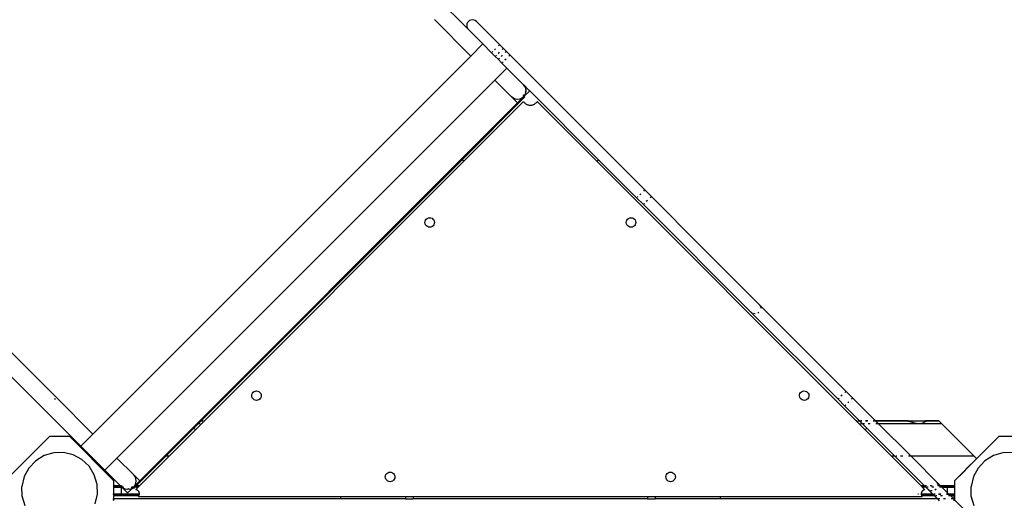
# Model space of a CAD drawing. Units: metres. Extents: x -3996 to 7091, y -4589 to 7746.
# Drawn here: x 1044 to 2082, y -41 to 465 of the extents above; entities that cross this region are included whole.
import ezdxf

# ---------------------------------------------------------------- set-up
doc = ezdxf.new("R2010")
doc.units = ezdxf.units.M
doc.layers.add('Alibaba', color=7, linetype='Continuous')
doc.layers.add('Mått', color=7, linetype='Continuous')
doc.styles.add('Legend', font='calibri.ttf')
doc.dimstyles.get("Standard").update_dxf_attribs({"dimtxt": 500, "dimasz": 0.18, "dimexe": 0.18, "dimexo": 0.0625, "dimgap": 0.09, "dimtad": 0, "dimtih": 1, "dimtoh": 1, "dimdec": 0, "dimzin": 0, "dimdsep": 46, "dimtxsty": 'Legend', "dimcen": 0.09, "dimadec": 0, "dimazin": 0, "dimtfac": 1, "dimtdec": 0, "dimtofl": 0, "dimtmove": 0, "dimatfit": 3, "dimfxl": 1, "dimtolj": 1, "dimtzin": 0, "dimarcsym": 0})

# ---------------------------------------------------------------- blocks, each defined once
blk = doc.blocks.new('*D1')
at = {"layer": 'Defpoints', "color": 0, "transparency": 16777216}
for p in [(3996.2, 5395.2), (3996.2, -1407.3), (-3996.2, -2133.6)]:
    blk.add_point(p, dxfattribs=at)
at = {"layer": 'Mått', "color": 0, "lineweight": -2, "transparency": 16777216}
for p, q in [((-3996.2, -2133.5), (-3996.2, 5395.4)), ((-3996, 5395.2), (-1380.3, 5395.2)), ((3996, 5395.2), (1380.3, 5395.2)), ((3996.2, -1407.2), (3996.2, 5395.4))]:
    blk.add_line(p, q, dxfattribs=at)
at = {"layer": 'Mått', "color": 0, "transparency": 16777216}
for points in [[(-3996, 5395.2), (-3996, 5395.2), (-3996.2, 5395.2)], [(3996, 5395.2), (3996, 5395.2), (3996.2, 5395.2)]]:
    blk.add_solid(points, dxfattribs=at)
at = {"layer": 'Mått', "color": 0, "transparency": 16777216, "insert": (0, 5395.2), "char_height": 500, "attachment_point": 5, "style": 'Legend'}
blk.add_mtext('\\A1;7992mm', dxfattribs=at)
blk = doc.blocks.new('*D2')
at = {"layer": 'Defpoints', "color": 0, "transparency": 16777216}
for p in [(-1617, 4588.9), (-1913.5, -4588.9), (5702, -4588.9)]:
    blk.add_point(p, dxfattribs=at)
at = {"layer": 'Mått', "color": 0, "lineweight": -2, "transparency": 16777216}
for p, q in [((-1616.9, 4588.9), (5702.1, 4588.9)), ((5702, 4588.7), (5702, 256.2)), ((5702, -4588.7), (5702, -256.2)), ((-1913.5, -4588.9), (5702.1, -4588.9))]:
    blk.add_line(p, q, dxfattribs=at)
at = {"layer": 'Mått', "color": 0, "transparency": 16777216}
for points in [[(5701.9, 4588.7), (5702, 4588.7), (5702, 4588.9)], [(5701.9, -4588.7), (5702, -4588.7), (5702, -4588.9)]]:
    blk.add_solid(points, dxfattribs=at)
at = {"layer": 'Mått', "color": 0, "transparency": 16777216, "insert": (5702, 0), "char_height": 500, "attachment_point": 5, "style": 'Legend'}
blk.add_mtext('\\A1;9178mm', dxfattribs=at)
blk = doc.blocks.new('Alibaba')
at = {"layer": 'Alibaba'}
for p, q in [((323.5, 826.2), (1083.1, 66.6)), ((1452.4, 519), (1517, 454.3)), ((1519.5, 426.3), (1481.2, 464.7)), ((1515.5, 460.1), (1515.3, 458.5)), ((1515.3, 458.5), (1515.5, 457)), ((1516.1, 461.5), (1515.5, 460.1)), ((1515.5, 457), (1516.1, 455.5)), ((1517, 462.8), (1516.1, 461.5)), ((1518.3, 463.7), (1517, 462.8)), ((1519.7, 464.3), (1518.3, 463.7)), ((1521.3, 464.5), (1519.7, 464.3)), ((1522.8, 464.3), (1521.3, 464.5)), ((1524.3, 463.7), (1522.8, 464.3)), ((1525.5, 462.8), (1524.3, 463.7)), ((1946.1, 42.2), (1525.5, 462.8)), ((1516.1, 455.5), (1517, 454.3)), ((1532.3, 439.1), (1517, 454.3)), ((1532.3, 439.1), (1519.5, 426.3)), ((1532.3, 439.1), (1541.4, 429.9)), ((1549.8, 438.2), (1548.7, 437.1)), ((1519.5, 426.3), (1121.4, 28.2)), ((1541.6, 430), (1541.4, 429.9)), ((1545.3, 426), (1541.4, 429.9)), ((1542.7, 431.1), (1542, 430.5)), ((1545.7, 434.1), (1544.6, 433)), ((1545.4, 426.2), (1545.3, 426)), ((1545.4, 425.9), (1545.3, 426)), ((1545.5, 426.1), (1545.4, 425.9)), ((1545.4, 425.9), (1548.4, 422.9)), ((1546.5, 427.3), (1545.9, 426.6)), ((1546.6, 427.2), (1545.9, 426.5)), ((1549.5, 430.3), (1548.4, 429.2)), ((1549.6, 430.2), (1548.5, 429.1)), ((1552.7, 427.1), (1551.6, 426)), ((1553.6, 434.4), (1552.5, 433.3)), ((1553.7, 434.3), (1552.6, 433.2)), ((1556.8, 431.2), (1555.7, 430.1)), ((1560.7, 427.3), (1559.6, 426.2)), ((1560.8, 427.2), (1559.7, 426.1)), ((1548.6, 423), (1548.4, 422.9)), ((1552.3, 419), (1548.4, 422.9)), ((1549.7, 424.1), (1549, 423.5)), ((1552.5, 419.1), (1552.3, 419)), ((1552.4, 418.9), (1552.3, 419)), ((1552.6, 419), (1552.4, 418.9)), ((1557.6, 413.7), (1552.4, 418.9)), ((1552.5, 418.8), (1552.5, 418.8)), ((1553.6, 420.2), (1552.9, 419.6)), ((1553.7, 420.1), (1553, 419.5)), ((1556.6, 423.2), (1555.5, 422.1)), ((1556.7, 423.1), (1555.6, 422)), ((1557.6, 413.7), (1544.9, 401)), ((1575.2, 396.1), (1557.6, 413.7)), ((1544.9, 401), (1146.8, 2.9)), ((1544.9, 401), (1544.8, 401.1)), ((1544.9, 401), (1562.5, 383.4)), ((1575.4, 395.9), (1575.1, 396.2)), ((1575.3, 396.1), (1575.2, 396.1)), ((1575.3, 396), (1575.3, 396.1)), ((1575.4, 395.9), (1575.3, 396)), ((1580.8, 390.5), (1575.4, 395.9)), ((1575.4, 395.9), (1575.4, 395.9)), ((1575.4, 395.9), (1575.5, 395.7)), ((1576.6, 394.3), (1575.5, 395.7)), ((1576.6, 394.3), (1577.3, 392.4)), ((1576.7, 394.2), (1576.6, 394.3)), ((1577.6, 392.1), (1576.7, 394.2)), ((1575.1, 384.9), (1575, 385)), ((1575.9, 386), (1575.1, 384.9)), ((1575.6, 384.4), (1575.1, 384.9)), ((1575.8, 384.2), (1575.2, 383.4)), ((1575.9, 384.1), (1575.2, 383.4)), ((1576.5, 385.4), (1575.6, 384.4)), ((1575.8, 384.2), (1575.6, 384.4)), ((1575.8, 384.2), (1576.7, 385.2)), ((1575.9, 384.1), (1575.8, 384.2)), ((1581.6, 389.7), (1575.9, 384.1)), ((1576.6, 383.4), (1575.9, 384.1)), ((1576.7, 385.2), (1577.6, 387.4)), ((1577.4, 390.2), (1576.9, 388)), ((1577.3, 392.4), (1577.4, 390.2)), ((1577.9, 389.7), (1577.6, 392.1)), ((1577.6, 387.4), (1577.9, 389.7)), ((1581.3, 390.1), (1580.8, 390.5)), ((1581.5, 389.8), (1581.3, 390.1)), ((1581.6, 389.7), (1581.5, 389.8)), ((1654.1, 317.2), (1581.6, 389.7)), ((1170.8, -21.1), (1568.9, 377)), ((1510.5, 317.2), (1576.6, 383.4)), ((1512.3, 315.5), (1575.2, 378.4)), ((1564.4, 381.9), (1562.5, 383.4)), ((1568.9, 377), (1562.5, 383.4)), ((1566.5, 381), (1564.4, 381.9)), ((1568.9, 380.7), (1566.5, 381)), ((1575.2, 383.4), (1568.9, 377)), ((1571.2, 381), (1568.9, 380.7)), ((1573.4, 381.9), (1571.2, 381)), ((1575.2, 383.4), (1573.4, 381.9)), ((1575.2, 378.4), (1575.6, 377.9)), ((1575.6, 377.9), (1575.9, 377.5)), ((1575.9, 377.5), (1576.3, 377.1)), ((1576.3, 377.1), (1576.7, 376.7)), ((1576.7, 376.7), (1577.1, 376.3)), ((1577.1, 376.3), (1577.6, 376)), ((1577.6, 376), (1578, 375.7)), ((1578, 375.7), (1578.5, 375.4)), ((1578.5, 375.4), (1579, 375.2)), ((1579, 375.2), (1579.6, 375)), ((1579.6, 375), (1580.1, 374.8)), ((1580.1, 374.8), (1580.6, 374.7)), ((1580.6, 374.7), (1581.2, 374.6)), ((1581.2, 374.6), (1581.8, 374.5)), ((1581.8, 374.5), (1582.3, 374.5)), ((1582.3, 374.5), (1582.9, 374.5)), ((1582.9, 374.5), (1583.4, 374.6)), ((1583.4, 374.6), (1584, 374.7)), ((1584, 374.7), (1584.5, 374.8)), ((1584.5, 374.8), (1585.1, 375)), ((1585.1, 375), (1585.6, 375.2)), ((1585.6, 375.2), (1586.1, 375.4)), ((1586.1, 375.4), (1586.6, 375.7)), ((1586.6, 375.7), (1587.1, 376)), ((1587.1, 376), (1587.5, 376.3)), ((1587.5, 376.3), (1587.9, 376.7)), ((1587.9, 376.7), (1588.4, 377.1)), ((1588.4, 377.1), (1588.7, 377.5)), ((1588.7, 377.5), (1589.1, 377.9)), ((1589.1, 377.9), (1589.4, 378.4)), ((1652.3, 315.5), (1589.4, 378.4)), ((1510.5, 317.2), (1235.5, 42.2)), ((1239, 42.2), (1512.3, 315.5)), ((1512.3, 315.5), (1510.5, 317.2)), ((1652.3, 315.5), (1654.1, 317.2)), ((1925.6, 42.2), (1652.3, 315.5)), ((1694.3, 277), (1654.1, 317.2)), ((1698.6, 281.2), (1697.5, 280.1)), ((1702.7, 285.3), (1701.6, 284.2)), ((1694.5, 277.1), (1694.3, 277)), ((1701.4, 269.9), (1694.3, 277)), ((1695.6, 278.2), (1694.9, 277.6)), ((1701.5, 270.1), (1701.4, 269.9)), ((1701.4, 269.9), (1814.9, 156.4)), ((1702.6, 271.2), (1701.9, 270.5)), ((1705.6, 274.2), (1704.5, 273.1)), ((1709.7, 278.3), (1708.6, 277.2)), ((1471.3, 251), (1471.4, 252.3)), ((1471.5, 249.7), (1471.3, 251)), ((1471.4, 252.3), (1471.9, 253.5)), ((1472, 248.5), (1471.5, 249.7)), ((1471.9, 253.5), (1472.6, 254.6)), ((1472.6, 254.6), (1473.7, 255.4)), ((1473.7, 255.4), (1474.9, 255.9)), ((1474.9, 255.9), (1476.1, 256.1)), ((1476.1, 256.1), (1477.4, 256)), ((1477.4, 256), (1478.7, 255.5)), ((1478.7, 255.5), (1479.7, 254.7)), ((1479.7, 254.7), (1480.5, 253.7)), ((1480.5, 253.7), (1481.1, 252.5)), ((1481.1, 249.9), (1480.6, 248.7)), ((1481.1, 252.5), (1481.2, 251.2)), ((1481.2, 251.2), (1481.1, 249.9)), ((1683.4, 251), (1683.5, 252.3)), ((1683.6, 249.8), (1683.4, 251)), ((1683.5, 252.3), (1684, 253.6)), ((1684.1, 248.6), (1683.6, 249.8)), ((1684, 253.6), (1684.8, 254.6)), ((1684.8, 254.6), (1685.8, 255.4)), ((1685.8, 255.4), (1687, 255.9)), ((1687, 255.9), (1688.3, 256.1)), ((1688.3, 256.1), (1689.6, 256)), ((1689.6, 256), (1690.8, 255.5)), ((1690.8, 255.5), (1691.9, 254.7)), ((1691.9, 254.7), (1692.7, 253.7)), ((1692.7, 253.7), (1693.2, 252.5)), ((1693.2, 249.9), (1692.8, 248.7)), ((1693.2, 252.5), (1693.4, 251.2)), ((1693.4, 251.2), (1693.2, 249.9)), ((1472.8, 247.5), (1472, 248.5)), ((1473.8, 246.7), (1472.8, 247.5)), ((1475.1, 246.3), (1473.8, 246.7)), ((1476.4, 246.1), (1475.1, 246.3)), ((1477.6, 246.3), (1476.4, 246.1)), ((1478.8, 246.9), (1477.6, 246.3)), ((1479.9, 247.7), (1478.8, 246.9)), ((1480.6, 248.7), (1479.9, 247.7)), ((1684.9, 247.5), (1684.1, 248.6)), ((1686, 246.8), (1684.9, 247.5)), ((1687.2, 246.3), (1686, 246.8)), ((1688.5, 246.1), (1687.2, 246.3)), ((1689.8, 246.3), (1688.5, 246.1)), ((1690.9, 246.8), (1689.8, 246.3)), ((1692, 247.6), (1690.9, 246.8)), ((1692.8, 248.7), (1692, 247.6)), ((1816, 155.7), (1814.9, 156.4)), ((1906.5, 64.9), (1814.9, 156.4)), ((1822, 155.7), (1823.2, 156.6)), ((1824.2, 163.9), (1824.8, 162.4)), ((1824.8, 162.4), (1825, 160.9)), ((1819, 154.9), (1817.4, 155.1)), ((1028.8, 95.4), (1108.7, 15.5)), ((1290.4, 72.3), (1291.4, 73.1)), ((1291.4, 73.1), (1292.6, 73.5)), ((1292.6, 73.5), (1293.9, 73.7)), ((1293.9, 73.7), (1295.2, 73.5)), ((1295.2, 73.5), (1296.4, 73)), ((1296.4, 73), (1297.4, 72.2)), ((1867.1, 72), (1868.1, 72.9)), ((1868.1, 72.9), (1869.2, 73.4)), ((1869.2, 73.4), (1870.5, 73.7)), ((1870.5, 73.7), (1871.8, 73.6)), ((1871.8, 73.6), (1873.1, 73.2)), ((1873.1, 73.2), (1874.1, 72.4)), ((1914.8, 73.2), (1913.7, 72.1)), ((1081.2, 64.7), (1082.2, 65.7)), ((1082.9, 66.4), (1083.1, 66.6)), ((1121.4, 28.2), (1083.1, 66.6)), ((1288.8, 68.8), (1289, 70.1)), ((1289, 67.5), (1288.8, 68.8)), ((1289, 70.1), (1289.5, 71.3)), ((1289.4, 66.3), (1289, 67.5)), ((1290.2, 65.2), (1289.4, 66.3)), ((1289.5, 71.3), (1290.4, 72.3)), ((1291.2, 64.4), (1290.2, 65.2)), ((1292.4, 63.9), (1291.2, 64.4)), ((1293.7, 63.7), (1292.4, 63.9)), ((1295, 63.8), (1293.7, 63.7)), ((1296.2, 64.3), (1295, 63.8)), ((1297.3, 65.1), (1296.2, 64.3)), ((1298.1, 66.1), (1297.3, 65.1)), ((1297.4, 72.2), (1298.2, 71.1)), ((1298.6, 67.3), (1298.1, 66.1)), ((1298.2, 71.1), (1298.7, 69.9)), ((1298.8, 68.6), (1298.6, 67.3)), ((1298.7, 69.9), (1298.8, 68.6)), ((1865.8, 68.4), (1865.9, 69.7)), ((1866.1, 67.1), (1865.8, 68.4)), ((1865.9, 69.7), (1866.3, 70.9)), ((1866.6, 65.9), (1866.1, 67.1)), ((1866.3, 70.9), (1867.1, 72)), ((1867.5, 65), (1866.6, 65.9)), ((1868.6, 64.2), (1867.5, 65)), ((1869.8, 63.8), (1868.6, 64.2)), ((1871.1, 63.7), (1869.8, 63.8)), ((1872.4, 63.9), (1871.1, 63.7)), ((1873.6, 64.5), (1872.4, 63.9)), ((1874.6, 65.4), (1873.6, 64.5)), ((1874.1, 72.4), (1875, 71.4)), ((1875.3, 66.5), (1874.6, 65.4)), ((1875, 71.4), (1875.6, 70.3)), ((1875.7, 67.7), (1875.3, 66.5)), ((1875.6, 70.3), (1875.8, 69)), ((1875.8, 69), (1875.7, 67.7)), ((1906.6, 65), (1906.5, 64.9)), ((1906.5, 64.9), (1913.5, 57.8)), ((1907.7, 66.1), (1907, 65.4)), ((1910.7, 69.1), (1909.6, 68)), ((1921.9, 66.2), (1920.8, 65.1)), ((1913.7, 58), (1913.5, 57.8)), ((1913.5, 57.8), (1929.1, 42.2)), ((1914.8, 59.1), (1914.1, 58.4)), ((1917.8, 62.1), (1916.7, 61)), ((1235.4, 42.1), (1232.8, 39.5)), ((1235.5, 42.2), (1235.4, 42.1)), ((1237.1, 42.1), (1235.4, 42.1)), ((1235.5, 42.2), (1237.2, 42.2)), ((1236.3, 39.5), (1239, 42.1)), ((1238.3, 42.2), (1239, 42.2)), ((1239, 42.1), (1238.3, 42.1)), ((1239, 42.1), (1239, 42.2)), ((1925.6, 42.2), (1926.3, 42.2)), ((1925.7, 42.1), (1925.6, 42.2)), ((1926.4, 42.1), (1925.7, 42.1)), ((1928.3, 39.5), (1925.7, 42.1)), ((1927.5, 42.2), (1929.1, 42.2)), ((1929.2, 42.1), (1927.5, 42.1)), ((1929.1, 42.2), (1929.4, 42.2)), ((1929.1, 42.2), (1929.2, 42.1)), ((1929.5, 42.1), (1929.2, 42.1)), ((1929.2, 42.1), (1931.8, 39.5)), ((1930.3, 42.2), (1931.6, 42.2)), ((1931.7, 42.1), (1930.3, 42.1)), ((1935.4, 42.2), (1937.6, 42.2)), ((1937.7, 42.1), (1935.5, 42.1)), ((1943.6, 42.2), (1945.8, 42.2)), ((1945.9, 42.1), (1943.7, 42.1)), ((1946.1, 42.2), (1979, 42.2)), ((1946.2, 42.1), (1946.1, 42.2)), ((1979, 42.1), (1946.2, 42.1)), ((1948.8, 39.5), (1946.2, 42.1)), ((1979.1, 42.1), (1979, 42.2)), ((1979, 42.2), (1979.4, 42.2)), ((1979, 42.1), (1979.1, 42.1)), ((1979.1, 42.1), (1979, 42.1)), ((1979.2, 42.1), (1979.1, 42.1)), ((1979.4, 42.1), (1979.1, 42.1)), ((1979.4, 42.2), (1979.5, 42.2)), ((1979.4, 42.2), (1979.4, 42.2)), ((1979.5, 42.1), (1979.4, 42.1)), ((1979.4, 41.8), (1979.6, 41.6)), ((1979.6, 41.6), (1979.4, 41.8)), ((1979.5, 42.2), (1979.8, 42.1)), ((1980.4, 42.2), (1979.5, 42.2)), ((1979.8, 42.1), (1979.5, 42.1)), ((1979.5, 42.1), (1979.8, 42.1)), ((1979.9, 42.1), (1979.8, 42.1)), ((1979.8, 42.1), (1979.9, 42.1)), ((1979.9, 42.1), (1980.2, 42.1)), ((1980.5, 42.1), (1979.9, 42.1)), ((1980.2, 42.1), (1980.6, 41.9)), ((1980.4, 42.2), (1998.8, 42.2)), ((1980.6, 41.9), (1980.8, 41.9)), ((1980.8, 41.9), (1981.3, 41.8)), ((1981.3, 41.8), (1982, 41.6)), ((1982, 41.6), (1982.7, 41.4)), ((1998.2, 41.4), (1998.5, 41.6)), ((1998.5, 41.6), (1998.9, 41.8)), ((1999.8, 42.2), (1998.8, 42.2)), ((1998.9, 42.1), (1999.6, 42.1)), ((1998.9, 41.8), (1999.2, 41.9)), ((1999.2, 41.9), (1999.4, 42.1)), ((1999.2, 41.9), (1999.2, 41.9)), ((1999.4, 42.1), (1999.6, 42.1)), ((1999.6, 42.1), (1999.5, 42.1)), ((1999.6, 42.1), (1999.8, 42.2)), ((1999.8, 42.1), (1999.6, 42.1)), ((1999.6, 42.1), (1999.8, 42.1)), ((1999.8, 42.2), (1999.9, 42.2)), ((1999.9, 42.1), (1999.8, 42.1)), ((1999.9, 42.2), (2000, 42.2)), ((1999.9, 42.2), (1999.9, 42.2)), ((1999.9, 42.1), (2000.2, 42.1)), ((2000, 42.2), (2000.2, 42.2)), ((2000.2, 42.2), (2000.2, 42.2)), ((2000.3, 42.1), (2000.2, 42.2)), ((2000.2, 42.2), (2012.7, 42.2)), ((2000.2, 42.1), (2000.3, 42.1)), ((2000.3, 42.1), (2000.2, 42.1)), ((2000.4, 42.1), (2000.3, 42.1)), ((2012.7, 42.1), (2000.3, 42.1)), ((2000.6, 41.8), (2000.8, 41.6)), ((2000.8, 41.6), (2000.7, 41.8)), ((2012.7, 42.2), (2015.4, 39.5)), ((2012.7, 42.1), (2012.7, 42.1)), ((2013.2, 41.6), (2013, 41.8)), ((1198.5, 5.2), (1227.7, 34.4)), ((1202, 5.2), (1229.5, 32.6)), ((1232.8, 39.5), (1227.7, 34.4)), ((1229.5, 32.6), (1227.7, 34.4)), ((1229.5, 32.6), (1236.3, 39.5)), ((1232.8, 39.5), (1234.4, 39.5)), ((1235.6, 39.5), (1236.3, 39.5)), ((1928.3, 39.5), (1929, 39.5)), ((1935.2, 32.6), (1928.3, 39.5)), ((1930.2, 39.5), (1931.8, 39.5)), ((1931.8, 39.5), (1932.1, 39.5)), ((1931.8, 39.5), (1936.9, 34.4)), ((1933, 39.5), (1934.3, 39.5)), ((1935.2, 32.6), (1936.9, 34.4)), ((1962.6, 5.2), (1935.2, 32.6)), ((1966.1, 5.2), (1936.9, 34.4)), ((1938.1, 39.5), (1940.3, 39.5)), ((1946.3, 39.5), (1948.5, 39.5)), ((1948.8, 39.5), (2015.4, 39.5)), ((1948.8, 39.5), (1983.1, 5.2)), ((1982.7, 41.4), (1983.1, 41.2)), ((1983.1, 41.2), (1983.6, 41.1)), ((1983.6, 41.1), (1984.7, 40.9)), ((1984.7, 40.9), (1985.8, 40.6)), ((1985.8, 40.6), (1986.1, 40.5)), ((1986.1, 40.5), (1987.3, 40.2)), ((1987.3, 40.2), (1989, 39.9)), ((1989, 39.9), (1989.3, 39.8)), ((1989.3, 39.8), (1992.3, 39.5)), ((1992.3, 39.5), (1994.8, 39.8)), ((1994.8, 39.8), (1995, 39.9)), ((1995, 39.9), (1995.9, 40.2)), ((1995.9, 40.2), (1996.7, 40.5)), ((1996.7, 40.5), (1996.8, 40.6)), ((1996.8, 40.6), (1997.3, 40.9)), ((1997.3, 40.9), (1997.8, 41.1)), ((1997.8, 41.1), (1998.1, 41.2)), ((1998.1, 41.2), (1998.2, 41.4)), ((2049.7, 5.2), (2015.4, 39.5)), ((1076.2, 26), (1029.5, -20.7)), ((1076.2, 26), (1094.6, 26)), ((1094.6, 26), (1096.7, 26)), ((1097, 25.6), (1094.6, 26)), ((1097, 25.6), (1096.7, 26)), ((1143.3, -20.7), (1097, 25.6)), ((1121.4, 28.2), (1108.7, 15.5)), ((1929.9, 27.3), (1929.8, 27.3)), ((2052.5, 2.3), (2076.2, 26)), ((2076.2, 26), (2094.6, 26)), ((1121.2, 3), (1108.7, 15.5)), ((1061.2, 0.1), (1054, -7.5)), ((1070.1, 5.6), (1061.2, 0.1)), ((1080.1, 8.6), (1070.1, 5.6)), ((1090.6, 8.8), (1080.1, 8.6)), ((1100.7, 6.4), (1090.6, 8.8)), ((1109.9, 1.4), (1100.7, 6.4)), ((1117.5, -5.7), (1109.9, 1.4)), ((1121.2, 3), (1120.5, 2.4)), ((1120.5, 2.3), (1120.5, 2.4)), ((1120.5, 2.3), (1120.7, 2.1)), ((1120.5, 2.3), (1120.5, 2.3)), ((1120.7, 2.1), (1120.5, 2.3)), ((1120.7, 2.1), (1120.7, 2.1)), ((1122.7, 0.1), (1120.7, 2.1)), ((1122.7, 0.1), (1120.7, 2.1)), ((1121.2, 3), (1134.1, -9.8)), ((1121.9, 2.3), (1121.9, 2.3)), ((1122.7, 0.1), (1122.7, 0.1)), ((1122.7, 0.1), (1129.5, -6.7)), ((1129.6, -6.7), (1122.7, 0.1)), ((1146.8, 2.9), (1134.1, -9.8)), ((1146.8, 2.9), (1146.7, 3)), ((1146.8, 2.9), (1164.4, -14.7)), ((1167.5, -25.8), (1198.5, 5.2)), ((1171, -25.8), (1202, 5.2)), ((1198.5, 5.2), (1202, 5.2)), ((1962.6, 5.2), (1966.1, 5.2)), ((1993.6, -25.8), (1962.6, 5.2)), ((1966.1, 5.2), (1966.4, 5.2)), ((1966.1, 5.2), (1997.1, -25.8)), ((1967.3, 5.2), (1968.6, 5.2)), ((1972.4, 5.2), (1974.6, 5.2)), ((1980.6, 5.2), (1982.8, 5.2)), ((1983.1, 5.2), (2049.7, 5.2)), ((1983.1, 5.2), (2014.1, -25.8)), ((2043.4, -6.8), (2050.3, 0.1)), ((2043.4, -6.7), (2050.3, 0.1)), ((2049.7, 5.2), (2052.5, 2.4)), ((2052.3, 2.1), (2050.3, 0.1)), ((2052.3, 2.1), (2050.3, 0.1)), ((2050.3, 0.1), (2050.3, 0.1)), ((2052.3, 2.1), (2052.5, 2.3)), ((2052.3, 2.1), (2052.5, 2.3)), ((2052.3, 2.1), (2052.3, 2.1)), ((2052.5, 2.3), (2052.5, 2.4)), ((2052.5, 2.3), (2052.5, 2.3)), ((2061.2, 0.1), (2054, -7.5)), ((2070.1, 5.6), (2061.2, 0.1)), ((2080.1, 8.6), (2070.1, 5.6)), ((2090.6, 8.8), (2080.1, 8.6)), ((1054, -7.5), (1049.1, -16.6)), ((1122.9, -14.6), (1117.5, -5.7)), ((1129.5, -6.7), (1129.6, -6.7)), ((1129.5, -6.7), (1134.5, -11.7)), ((1129.6, -6.7), (1134.5, -11.6)), ((1134.1, -9.8), (1150, -25.8)), ((2043.4, -6.7), (2038.5, -11.6)), ((2038.5, -11.7), (2043.4, -6.8)), ((2043.4, -6.8), (2043.4, -6.7)), ((2054, -7.5), (2049.1, -16.6)), ((1049.1, -16.6), (1046.6, -26.8)), ((1125.9, -24.7), (1122.9, -14.6)), ((1134.5, -11.7), (1134.5, -11.6)), ((1143.5, -20.6), (1134.5, -11.6)), ((1134.5, -11.7), (1143.5, -20.7)), ((1143.3, -21.1), (1143.3, -20.7)), ((1143.5, -20.7), (1143.5, -20.6)), ((1143.5, -25.8), (1143.5, -20.7)), ((1165.8, -16.6), (1164.4, -14.7)), ((1170.8, -21.1), (1164.4, -14.7)), ((1166.7, -18.8), (1165.8, -16.6)), ((1167, -21.1), (1166.7, -18.8)), ((1429.5, -16.9), (1429.7, -15.6)), ((1429.7, -18.2), (1429.5, -16.9)), ((1429.7, -15.6), (1430.2, -14.4)), ((1430.2, -19.4), (1429.7, -18.2)), ((1430.2, -14.4), (1431, -13.3)), ((1431, -20.4), (1430.2, -19.4)), ((1431, -13.3), (1432, -12.5)), ((1432, -21.2), (1431, -20.4)), ((1432, -12.5), (1433.2, -12)), ((1433.2, -12), (1434.5, -11.9)), ((1434.5, -11.9), (1435.8, -12)), ((1435.8, -12), (1437, -12.5)), ((1437, -12.5), (1438.1, -13.3)), ((1438.1, -20.4), (1437, -21.2)), ((1438.1, -13.3), (1438.9, -14.4)), ((1438.9, -19.4), (1438.1, -20.4)), ((1438.9, -14.4), (1439.4, -15.6)), ((1439.4, -18.2), (1438.9, -19.4)), ((1439.4, -15.6), (1439.5, -16.9)), ((1439.5, -16.9), (1439.4, -18.2)), ((1725.1, -16.9), (1725.3, -15.6)), ((1725.3, -18.2), (1725.1, -16.9)), ((1725.3, -15.6), (1725.8, -14.4)), ((1725.8, -19.4), (1725.3, -18.2)), ((1725.8, -14.4), (1726.6, -13.3)), ((1726.6, -20.4), (1725.8, -19.4)), ((1726.6, -13.3), (1727.6, -12.5)), ((1727.6, -21.2), (1726.6, -20.4)), ((1727.6, -12.5), (1728.8, -12)), ((1728.8, -12), (1730.1, -11.9)), ((1730.1, -11.9), (1731.4, -12)), ((1731.4, -12), (1732.6, -12.5)), ((1732.6, -12.5), (1733.6, -13.3)), ((1733.6, -20.4), (1732.6, -21.2)), ((1733.6, -13.3), (1734.4, -14.4)), ((1734.4, -19.4), (1733.6, -20.4)), ((1734.4, -14.4), (1734.9, -15.6)), ((1734.9, -18.2), (1734.4, -19.4)), ((1734.9, -15.6), (1735.1, -16.9)), ((1735.1, -16.9), (1734.9, -18.2)), ((2029.5, -20.6), (2038.5, -11.6)), ((2029.5, -20.7), (2038.5, -11.7)), ((2029.5, -20.7), (2029.5, -20.6)), ((2029.5, -25.8), (2029.5, -20.7)), ((2038.5, -11.7), (2038.5, -11.6)), ((2049.1, -16.6), (2046.6, -26.8)), ((1046.9, -37.2), (1046.6, -26.8)), ((1126.2, -35.1), (1125.9, -24.7)), ((1143.3, -21.1), (1143.3, -30.9)), ((1143.3, -30.9), (1143.3, -31.4)), ((1143.5, -25.8), (1143.5, -25.9)), ((1143.5, -25.8), (1150, -25.8)), ((1143.5, -25.9), (1143.5, -26)), ((1143.5, -26), (1143.5, -26.1)), ((1143.5, -26.1), (1143.5, -26.1)), ((1143.5, -26.1), (1143.5, -26.4)), ((1143.5, -26.5), (1143.5, -26.4)), ((1143.5, -26.4), (1143.5, -26.4)), ((1143.5, -27.4), (1143.5, -26.5)), ((1143.5, -27.4), (1143.5, -27.5)), ((1143.5, -27.5), (1143.5, -27.5)), ((1143.5, -27.5), (1143.5, -27.6)), ((1151.6, -27.6), (1143.5, -27.6)), ((1143.5, -27.7), (1143.5, -27.6)), ((1143.5, -27.7), (1151.6, -27.7)), ((1150, -25.8), (1151.7, -25.8)), ((1150, -25.8), (1151.5, -27.3)), ((1151.6, -27.4), (1151.5, -27.3)), ((1151.8, -27.6), (1151.5, -27.3)), ((1151.6, -26.3), (1151.6, -26.6)), ((1151.6, -26.7), (1151.6, -26.8)), ((1151.6, -26.9), (1151.6, -26.9)), ((1151.6, -27), (1151.6, -26.9)), ((1151.6, -27.4), (1151.6, -27.1)), ((1151.6, -27.4), (1151.6, -27.4)), ((1151.6, -27.4), (1151.7, -27.5)), ((1151.6, -27.6), (1151.6, -27.5)), ((1151.6, -27.7), (1151.6, -27.6)), ((1151.8, -27.6), (1151.6, -27.6)), ((1151.6, -27.7), (1151.9, -27.7)), ((1151.6, -34.9), (1151.6, -27.7)), ((1151.7, -25.9), (1151.7, -26.2)), ((1151.8, -27.6), (1151.7, -27.5)), ((1151.7, -27.5), (1151.7, -27.5)), ((1151.8, -27.6), (1151.8, -27.6)), ((1151.9, -27.7), (1151.8, -27.6)), ((1153.5, -27.6), (1151.9, -27.7)), ((1151.9, -27.7), (1151.9, -27.7)), ((1151.9, -27.7), (1152, -27.7)), ((1151.9, -27.7), (1158, -33.8)), ((1152, -27.7), (1153.6, -27.7)), ((1152, -27.7), (1152.1, -27.8)), ((1153.5, -28.8), (1152.1, -27.8)), ((1153.5, -28.8), (1155.4, -29.5)), ((1153.5, -28.9), (1153.5, -28.8)), ((1155.7, -29.8), (1153.5, -28.9)), ((1155.4, -29.5), (1157.5, -29.6)), ((1158, -30.1), (1155.7, -29.8)), ((1157.5, -29.6), (1159.7, -29.1)), ((1158, -33.8), (1163.7, -28.2)), ((1160.4, -29.8), (1158, -30.1)), ((1160.4, -29.8), (1162.5, -28.9)), ((1161.8, -28.2), (1162.5, -27.6)), ((1162.5, -27.6), (1162.2, -27.6)), ((1162.4, -28.8), (1163.4, -27.8)), ((1162.5, -27.6), (1162.9, -27.3)), ((1163.2, -27.6), (1162.5, -27.6)), ((1163.6, -28.1), (1162.5, -28.9)), ((1162.9, -27.3), (1162.8, -27.2)), ((1163.2, -27.6), (1162.9, -27.3)), ((1163.4, -27.8), (1163.2, -27.6)), ((1163.6, -28.1), (1163.4, -27.8)), ((1163.6, -28.1), (1164.4, -27.5)), ((1163.7, -28.2), (1163.6, -28.1)), ((1163.7, -28.2), (1164.4, -27.5)), ((1163.7, -28.2), (1164.4, -28.9)), ((1164.4, -27.5), (1170.8, -21.1)), ((1164.4, -27.5), (1165.8, -25.6)), ((1164.4, -28.9), (1165.7, -27.6)), ((1165.7, -27.6), (1167.5, -25.8)), ((1169.2, -27.6), (1165.7, -27.6)), ((1165.8, -25.6), (1166.7, -23.4)), ((1166.5, -30.3), (1169.2, -27.6)), ((1166.8, -30.3), (1166.5, -30.3)), ((1166.7, -23.4), (1167, -21.1)), ((1167.1, -30.4), (1166.8, -30.3)), ((1167.4, -30.5), (1167.1, -30.4)), ((1167.7, -30.6), (1167.4, -30.5)), ((1167.5, -25.8), (1171, -25.8)), ((1167.9, -30.7), (1167.7, -30.6)), ((1168.2, -30.8), (1167.9, -30.7)), ((1168.5, -31), (1168.2, -30.8)), ((1168.7, -31.1), (1168.5, -31)), ((1169.2, -27.6), (1171, -25.8)), ((1433.2, -21.7), (1432, -21.2)), ((1434.5, -21.9), (1433.2, -21.7)), ((1435.8, -21.7), (1434.5, -21.9)), ((1437, -21.2), (1435.8, -21.7)), ((1728.8, -21.7), (1727.6, -21.2)), ((1730.1, -21.9), (1728.8, -21.7)), ((1731.4, -21.7), (1730.1, -21.9)), ((1732.6, -21.2), (1731.4, -21.7)), ((1985.4, -27.6), (1985.3, -27.6)), ((1993.6, -25.8), (1997.1, -25.8)), ((1995.4, -27.6), (1993.6, -25.8)), ((1999, -27.6), (1995.4, -27.6)), ((1998.1, -30.3), (1995.4, -27.6)), ((1996.2, -31), (1995.9, -31.1)), ((1996.4, -30.8), (1996.2, -31)), ((1996.7, -30.7), (1996.4, -30.8)), ((1997, -30.6), (1996.7, -30.7)), ((1997.2, -30.5), (1997, -30.6)), ((1997.1, -25.8), (1997.4, -25.8)), ((1997.1, -25.8), (1999, -27.6)), ((1997.5, -30.4), (1997.2, -30.5)), ((1997.8, -30.3), (1997.5, -30.4)), ((1998.1, -30.3), (1997.8, -30.3)), ((1998.3, -25.8), (1999.6, -25.8)), ((1999.2, -27.6), (1999, -27.6)), ((1999, -27.6), (2001.3, -30)), ((2001.4, -27.6), (2000.1, -27.6)), ((2002.5, -30.8), (2001.3, -30)), ((2001.3, -30), (2006.2, -34.9)), ((2003.4, -25.8), (2005.6, -25.8)), ((2007.4, -27.6), (2005.2, -27.6)), ((2009.7, -29.9), (2008.5, -30.8)), ((2010.6, -22.6), (2011.2, -24.1)), ((2011.2, -24.1), (2011.5, -25.6)), ((2011.6, -25.8), (2013.8, -25.8)), ((2015.6, -27.6), (2013.4, -27.6)), ((2014.1, -25.8), (2029.5, -25.8)), ((2015.9, -27.6), (2014.1, -25.8)), ((2021.6, -27.6), (2015.9, -27.6)), ((2021.6, -33.3), (2015.9, -27.6)), ((2017.6, -27.7), (2021, -27.7)), ((2021.5, -26.2), (2021.4, -25.9)), ((2021.4, -27.7), (2021.6, -27.7)), ((2021.5, -26.6), (2021.5, -26.3)), ((2021.5, -26.8), (2021.5, -26.7)), ((2021.6, -26.9), (2021.6, -27)), ((2021.6, -26.9), (2021.6, -26.9)), ((2021.6, -27.1), (2021.6, -27.4)), ((2021.6, -27.5), (2021.6, -27.6)), ((2029.5, -27.6), (2021.6, -27.6)), ((2021.6, -27.6), (2021.6, -27.7)), ((2021.6, -27.7), (2029.5, -27.7)), ((2021.6, -27.7), (2021.6, -33.3)), ((2029.5, -27.6), (2029.5, -25.8)), ((2029.5, -27.7), (2029.5, -27.6)), ((2029.5, -35.1), (2029.5, -27.7)), ((2046.9, -37.2), (2046.6, -26.8)), ((1049.9, -47.2), (1046.9, -37.2)), ((1123.8, -45.3), (1126.2, -35.1)), ((1143.2, -41.4), (1142.8, -41.7)), ((1143.3, -41.2), (1143.2, -41.4)), ((1143.3, -31.4), (1143.3, -32)), ((1143.3, -32), (1143.3, -34.6)), ((1143.3, -34.9), (1143.3, -34.6)), ((1143.3, -35.3), (1143.3, -34.9)), ((1151.6, -34.9), (1143.3, -34.9)), ((1143.3, -35.3), (1143.3, -36.9)), ((1143.5, -36.9), (1143.3, -36.9)), ((1143.3, -36.9), (1143.3, -39.9)), ((1143.5, -39.9), (1143.3, -39.9)), ((1143.3, -41.1), (1143.3, -39.9)), ((1143.3, -41.1), (1143.3, -41.2)), ((1143.5, -35.1), (1151.6, -35.1)), ((1143.5, -35.3), (1143.5, -35.1)), ((1143.5, -35.4), (1143.5, -35.4)), ((1143.5, -35.6), (1143.5, -35.6)), ((1143.5, -36), (1143.5, -35.9)), ((1143.5, -35.9), (1143.5, -35.9)), ((1143.5, -36.1), (1143.5, -36.2)), ((1143.5, -36.2), (1143.5, -36.2)), ((1143.5, -36.5), (1143.5, -36.6)), ((1143.5, -36.6), (1143.5, -36.6)), ((1143.5, -36.7), (1143.5, -36.8)), ((1143.5, -36.8), (1143.5, -36.9)), ((1169.8, -36.9), (1143.5, -36.9)), ((1143.5, -39.9), (1143.5, -39.9)), ((1382.3, -39.9), (1143.5, -39.9)), ((1143.5, -40), (1143.5, -40.2)), ((1143.5, -40.3), (1143.5, -40.8)), ((1143.5, -41), (1143.5, -41.1)), ((1143.5, -41.4), (1143.5, -41.5)), ((1170.4, -34.9), (1151.6, -34.9)), ((1151.6, -35.1), (1151.6, -34.9)), ((1151.6, -35.1), (1170.4, -35.1)), ((1151.6, -35.2), (1151.6, -35.2)), ((1151.6, -35.5), (1151.6, -35.4)), ((1151.6, -35.6), (1151.6, -35.6)), ((1151.6, -36), (1151.6, -35.9)), ((1151.6, -36.2), (1151.6, -36.2)), ((1151.7, -36.6), (1151.6, -36.6)), ((1151.7, -36.8), (1151.7, -36.7)), ((1168.9, -31.3), (1168.7, -31.1)), ((1169.1, -31.5), (1168.9, -31.3)), ((1169.3, -31.7), (1169.1, -31.5)), ((1169.5, -32), (1169.3, -31.7)), ((1169.7, -32.2), (1169.5, -32)), ((1169.5, -37.4), (1169.6, -37.1)), ((1169.5, -37.4), (1382.3, -37.4)), ((1169.6, -37.1), (1169.8, -36.9)), ((1169.9, -32.4), (1169.7, -32.2)), ((1169.8, -36.9), (1169.9, -36.6)), ((1170, -32.7), (1169.9, -32.4)), ((1169.9, -36.6), (1170.1, -36.4)), ((1170.1, -33), (1170, -32.7)), ((1170.2, -33.2), (1170.1, -33)), ((1170.1, -36.4), (1170.2, -36.1)), ((1170.3, -33.5), (1170.2, -33.2)), ((1170.2, -36.1), (1170.3, -35.8)), ((1170.4, -33.8), (1170.3, -33.5)), ((1170.3, -35.5), (1170.4, -35.3)), ((1170.3, -35.8), (1170.3, -35.5)), ((1170.4, -34.1), (1170.4, -33.8)), ((1170.4, -34.4), (1170.4, -34.1)), ((1170.4, -34.7), (1170.4, -34.4)), ((1170.4, -34.9), (1170.4, -34.7)), ((1170.4, -35), (1170.4, -34.9)), ((1170.4, -35.1), (1170.4, -35)), ((1170.4, -35.3), (1170.4, -35.1)), ((1382.3, -37.4), (1450.8, -37.4)), ((1382.3, -37.4), (1382.3, -39.9)), ((1450.8, -39.9), (1382.3, -39.9)), ((1450.8, -37.4), (1450.8, -37.9)), ((1450.8, -37.4), (1458.8, -37.4)), ((1450.8, -38.7), (1450.8, -39.9)), ((1450.8, -39.9), (1458.8, -39.9)), ((1458.8, -37.4), (1458.8, -37.9)), ((1458.8, -37.4), (1705.8, -37.4)), ((1458.8, -38.7), (1458.8, -39.9)), ((1705.8, -39.9), (1458.8, -39.9)), ((1705.8, -37.4), (1705.8, -37.9)), ((1705.8, -37.4), (1713.8, -37.4)), ((1705.8, -38.7), (1705.8, -39.9)), ((1705.8, -39.9), (1713.8, -39.9)), ((1713.8, -37.4), (1713.8, -37.9)), ((1713.8, -37.4), (1782.3, -37.4)), ((1713.8, -38.7), (1713.8, -39.9)), ((1782.3, -39.9), (1713.8, -39.9)), ((1782.3, -37.4), (1995.2, -37.4)), ((1782.3, -37.4), (1782.3, -39.9)), ((2011.2, -39.9), (1782.3, -39.9)), ((1990.8, -34.9), (1990.6, -34.9)), ((1991.2, -35.1), (1991, -35.1)), ((1991, -35.1), (1991, -35.1)), ((1992.7, -34.9), (1992.6, -34.9)), ((1992.7, -35.1), (1992.6, -35.1)), ((1992.9, -35.1), (1992.9, -35.1)), ((1994.3, -33.8), (1994.2, -34.1)), ((1994.2, -34.1), (1994.2, -34.4)), ((1994.2, -34.4), (1994.2, -34.7)), ((1994.2, -34.7), (1994.2, -34.9)), ((2006.2, -34.9), (1994.2, -34.9)), ((1994.2, -34.9), (1994.2, -35)), ((1994.2, -35), (1994.2, -35.1)), ((1994.2, -35.1), (2006.5, -35.1)), ((1994.2, -35.1), (1994.2, -35.3)), ((1994.2, -35.3), (1994.3, -35.5)), ((1994.3, -36.9), (1994.2, -36.9)), ((1994.4, -33.2), (1994.3, -33.5)), ((1994.3, -33.5), (1994.3, -33.8)), ((1994.3, -35.5), (1994.4, -35.8)), ((1994.5, -33), (1994.4, -33.2)), ((1994.4, -35.8), (1994.4, -36.1)), ((1994.4, -36.1), (1994.6, -36.4)), ((1994.6, -32.7), (1994.5, -33)), ((1994.6, -36.9), (1994.5, -36.9)), ((1994.8, -32.4), (1994.6, -32.7)), ((1994.6, -36.4), (1994.7, -36.6)), ((1994.7, -36.6), (1994.8, -36.9)), ((1994.9, -32.2), (1994.8, -32.4)), ((1994.8, -36.9), (1995, -37.1)), ((1994.8, -36.9), (1994.8, -36.9)), ((2008.2, -36.9), (1994.8, -36.9)), ((1995.1, -32), (1994.9, -32.2)), ((1995, -37.1), (1995.2, -37.4)), ((1995.3, -31.7), (1995.1, -32)), ((1995.5, -31.5), (1995.3, -31.7)), ((1995.7, -31.3), (1995.5, -31.5)), ((1995.9, -31.1), (1995.7, -31.3)), ((2005.5, -31.6), (2003.9, -31.4)), ((2006.5, -34.9), (2006.2, -34.9)), ((2006.5, -35.1), (2006.2, -34.9)), ((2006.5, -35.1), (2006.7, -35.1)), ((2006.5, -35.1), (2008.2, -36.9)), ((2008.7, -34.9), (2007.3, -34.9)), ((2007.6, -35.1), (2008.9, -35.1)), ((2008.5, -36.9), (2008.2, -36.9)), ((2008.2, -36.9), (2011.2, -39.9)), ((2010.7, -36.9), (2009.3, -36.9)), ((2011.5, -39.9), (2011.2, -39.9)), ((2011.2, -39.9), (2013.2, -41.9)), ((2013.7, -39.9), (2012.3, -39.9)), ((2014.7, -34.9), (2012.5, -34.9)), ((2012.7, -35.1), (2014.9, -35.1)), ((2016.7, -36.9), (2014.5, -36.9)), ((2019.7, -39.9), (2017.5, -39.9)), ((2021.6, -34.9), (2020.7, -34.9)), ((2020.9, -35.1), (2021.6, -35.1)), ((2023.2, -34.9), (2021.6, -33.3)), ((2021.6, -33.6), (2021.6, -34.9)), ((2022.9, -34.9), (2021.6, -34.9)), ((2021.6, -34.9), (2021.6, -35.1)), ((2021.6, -35.1), (2023.1, -35.1)), ((2021.6, -35.2), (2021.6, -35.2)), ((2021.6, -35.4), (2021.6, -35.5)), ((2021.6, -35.6), (2021.6, -35.6)), ((2024.9, -36.9), (2022.7, -36.9)), ((2028.7, -34.9), (2023.2, -34.9)), ((2023.4, -35.1), (2023.2, -34.9)), ((2023.4, -35.1), (2028.7, -35.1)), ((2025.2, -36.9), (2023.4, -35.1)), ((2028.7, -36.9), (2025.2, -36.9)), ((2028.2, -39.9), (2025.2, -36.9)), ((2027.9, -39.9), (2025.7, -39.9)), ((2028.7, -39.9), (2028.2, -39.9)), ((2028.7, -40.4), (2028.2, -39.9)), ((2028.7, -35.1), (2028.7, -34.9)), ((2028.7, -35.1), (2029.5, -35.1)), ((2028.7, -36.9), (2028.7, -35.1)), ((2029.5, -36.9), (2028.7, -36.9)), ((2028.7, -39.9), (2028.7, -36.9)), ((2028.7, -36.9), (2028.7, -36.9)), ((2028.7, -39.9), (2028.7, -39.9)), ((2028.7, -39.9), (2028.7, -39.9)), ((2028.7, -39.9), (2028.7, -40.4)), ((2029.5, -41.2), (2028.7, -40.4)), ((2028.7, -41.9), (2028.7, -40.7)), ((2029.5, -36.9), (2029.5, -35.1)), ((2029.5, -41.2), (2029.5, -36.9)), ((2029.5, -41.2), (2048.6, -60.3)), ((2049.9, -47.2), (2046.9, -37.2))]:
    blk.add_line(p, q, dxfattribs=at)

msp = doc.modelspace()

# ---------------------------------------------------------------- block references
msp.add_blockref('Alibaba', (0, 0))

# ---------------------------------------------------------------- dimensions: what is measured, and where the dimension line sits
at = {"layer": 'Mått'}
dim = msp.add_linear_dim(base=(3996.2, 5395.2), p1=(-3996.2, -2133.6), p2=(3996.2, -1407.3), dimstyle='Standard', override={"dimpost": 'mm'}, dxfattribs=at)
dim.commit()
dim.dimension.update_dxf_attribs({"geometry": '*D1', "text_midpoint": (0, 5395.2)})
dim = msp.add_linear_dim(base=(5702, -4588.9), p1=(-1617, 4588.9), p2=(-1913.5, -4588.9), angle=90, dimstyle='Standard', override={"dimpost": 'mm'}, dxfattribs=at)
dim.commit()
dim.dimension.update_dxf_attribs({"geometry": '*D2', "text_midpoint": (5702, 0)})

doc.saveas('drawing.dxf')
